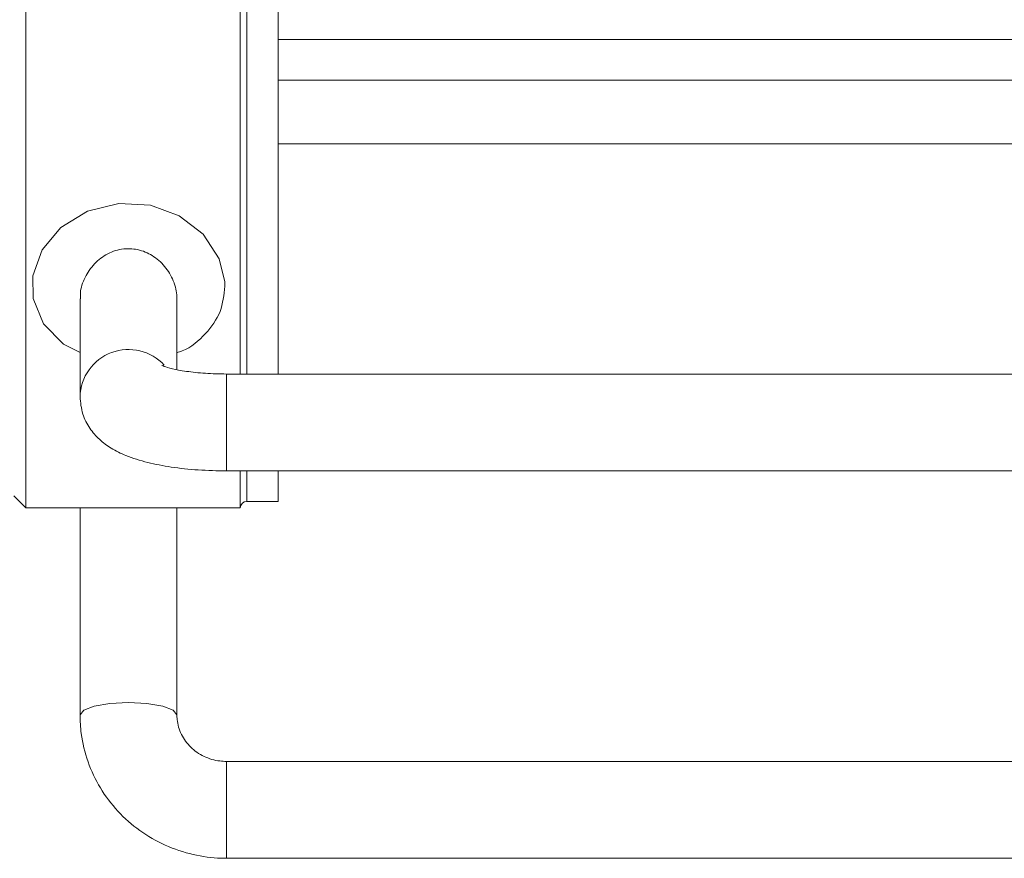
# Model space of a CAD drawing. Units: millimetres. Extents: x 6 to 273, y 4 to 211.
# Drawn here: x 36 to 39, y 69 to 71 of the extents above; entities that cross this region are included whole.
import ezdxf

# ---------------------------------------------------------------- set-up
doc = ezdxf.new("R2010")
doc.units = ezdxf.units.MM

msp = doc.modelspace()

# ---------------------------------------------------------------- linework, layer by layer
at = {"color": 7, "linetype": 'Continuous', "lineweight": 15}
for p, q in [((36.47766, 71.42472), (36.47766, 70.15167)), ((36.93107, 71.42472), (36.93107, 70.43483)), ((37.01107, 71.41085), (37.01107, 70.43483)), ((37.01107, 71.14157), (40.5556, 71.14157)), ((37.01107, 71.05578), (67.33074, 71.05578)), ((37.01107, 70.92167), (67.33074, 70.92167)), ((36.59246, 70.59349), (36.59246, 70.38718)), ((36.79726, 70.44404), (36.79726, 70.59335)), ((40.5556, 70.43483), (36.90226, 70.43483)), ((36.90226, 70.23003), (40.5556, 70.23003)), ((36.93107, 70.23003), (36.93107, 70.15167)), ((37.01107, 70.23003), (37.01107, 70.16555)), ((36.45227, 70.17707), (36.47766, 70.15167)), ((36.94507, 70.16555), (37.01107, 70.16555)), ((36.47766, 70.15167), (36.93107, 70.15167)), ((36.59246, 70.15167), (36.59246, 69.71426)), ((36.79726, 69.71426), (36.79726, 70.15167)), ((40.55482, 69.61604), (36.90226, 69.61604)), ((36.90226, 69.41124), (40.55482, 69.41124))]:
    msp.add_line(p, q, dxfattribs=at)
at = {"color": 8, "linetype": 'Continuous', "lineweight": 15}
for p, q in [((36.94507, 71.41085), (36.94507, 70.43483)), ((36.90226, 70.43483), (36.90226, 70.23003)), ((36.94507, 70.23003), (36.94507, 70.16555)), ((36.90226, 69.61604), (36.90226, 69.41124))]:
    msp.add_line(p, q, dxfattribs=at)
at = {"color": 8, "linetype": 'Continuous', "lineweight": 15, "flags": 128}
for points in [[(36.59246, 70.48061), (36.55763, 70.49817), (36.51539, 70.54096), (36.49328, 70.59429), (36.49255, 70.64202), (36.51223, 70.69704), (36.55167, 70.74431), (36.60806, 70.77906), (36.67478, 70.7955), (36.74165, 70.79152), (36.80231, 70.76911), (36.85282, 70.73014), (36.8869, 70.67815), (36.89854, 70.62974), (36.89886, 70.62115), (36.89886, 70.62017), (36.89886, 70.62017)], [(36.79726, 69.71426), (36.78947, 69.7242), (36.76727, 69.73262), (36.73405, 69.73825), (36.69486, 69.74023), (36.65568, 69.73825), (36.62246, 69.73262), (36.60026, 69.7242), (36.59246, 69.71426), (36.59246, 69.71424)]]:
    msp.add_lwpolyline(points, dxfattribs=at)
at = {"color": 8, "linetype": 'Continuous', "lineweight": 15}
msp.add_arc((36.69515, 70.38394), 0.10273, 42.64253, 178.44403, dxfattribs=at)
at = {"color": 7, "linetype": 'Continuous', "lineweight": 15}
msp.add_arc((36.94507, 70.15155), 0.014, 90, 179.47747, dxfattribs=at)
at = {"color": 8, "linetype": 'Continuous', "lineweight": 15}
for points, knots in [([(36.79726, 70.59335), (36.79726, 70.59354), (36.79727, 70.60457), (36.79516, 70.61637), (36.78745, 70.63843), (36.77572, 70.65986), (36.75024, 70.68402), (36.71891, 70.69864), (36.68403, 70.70129), (36.65014, 70.69067), (36.62174, 70.66897), (36.60202, 70.63984), (36.59248, 70.61291), (36.59326, 70.59771), (36.59347, 70.59351)], [0, 0, 0, 0, 0.0018115, 0.1051827, 0.1080034, 0.2174118, 0.3246206, 0.4276229, 0.5307883, 0.6383669, 0.7476655, 0.8545346, 0.9598085, 1, 1, 1, 1]), ([(36.89886, 70.62017), (36.89678, 70.60193), (36.89251, 70.56458), (36.85848, 70.51775), (36.82485, 70.48873), (36.80102, 70.48106), (36.79726, 70.47985)], [0, 0, 0, 0, 0.2949242, 0.6038976, 0.9375536, 1, 1, 1, 1])]:
    msp.add_open_spline(points, degree=3, knots=knots, dxfattribs=at)
at = {"color": 7, "linetype": 'Continuous', "lineweight": 15}
for points, knots in [([(36.90226, 70.43483), (36.89453, 70.43491), (36.87199, 70.43514), (36.83603, 70.43767), (36.80084, 70.4428), (36.77733, 70.44828), (36.76546, 70.45277), (36.76546, 70.45279), (36.76546, 70.4528)], [0, 0, 0, 0, 0.1189782, 0.3464445, 0.5691711, 0.7538426, 0.9141159, 1, 1, 1, 1]), ([(36.59246, 70.38718), (36.59366, 70.37458), (36.59595, 70.35044), (36.61223, 70.31943), (36.63341, 70.29533), (36.65942, 70.27638), (36.69246, 70.26031), (36.73388, 70.24736), (36.78523, 70.23749), (36.8419, 70.23121), (36.88219, 70.23042), (36.90226, 70.23003)], [0, 0, 0, 0, 0.0937892, 0.1796513, 0.262931, 0.3515741, 0.4564542, 0.5940204, 0.7263739, 0.8636999, 1, 1, 1, 1]), ([(36.59246, 69.71426), (36.59299, 69.7011), (36.59432, 69.66757), (36.60752, 69.61476), (36.63374, 69.55898), (36.67102, 69.50953), (36.71761, 69.46838), (36.77175, 69.43715), (36.83027, 69.41755), (36.87471, 69.41156), (36.8984, 69.41128), (36.90226, 69.41124)], [0, 0, 0, 0, 0.0826724, 0.2107243, 0.338827, 0.4670099, 0.5954078, 0.7241072, 0.8531461, 0.9760605, 1, 1, 1, 1]), ([(36.90226, 69.61604), (36.89761, 69.61622), (36.88116, 69.61684), (36.8536, 69.6252), (36.82491, 69.64516), (36.80503, 69.67272), (36.79782, 69.69706), (36.79736, 69.71109), (36.79726, 69.71426)], [0, 0, 0, 0, 0.082294, 0.2912422, 0.5018732, 0.7159026, 0.9358413, 1, 1, 1, 1])]:
    msp.add_open_spline(points, degree=3, knots=knots, dxfattribs=at)

doc.saveas('drawing.dxf')
